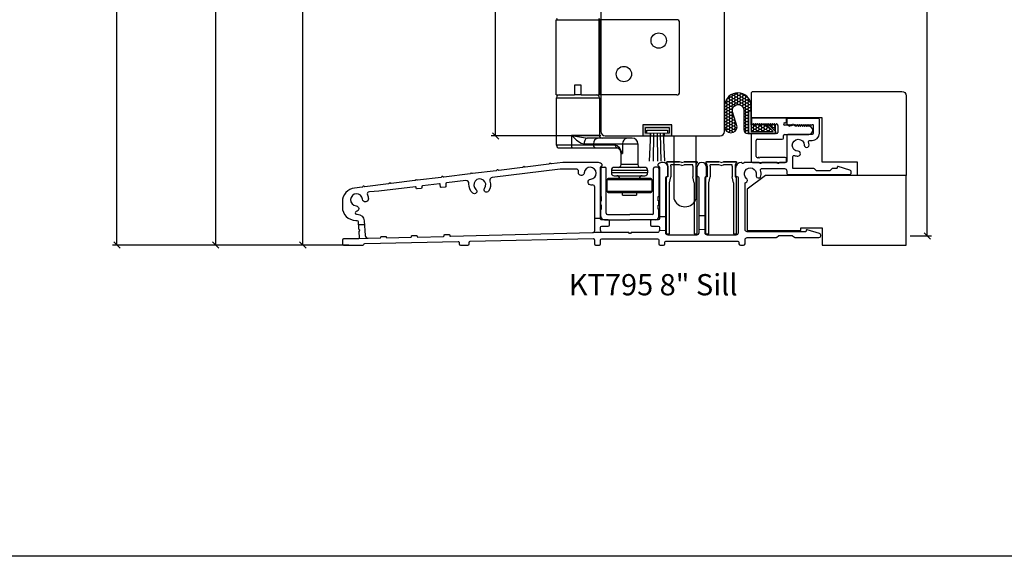
# Model space of a CAD drawing. Units: millimetres. Extents: x 43399.8 to 43456.8, y 42667.7 to 42697.9.
# Drawn here: x 43414.9 to 43428.8, y 42667.7 to 42675.2 of the extents above; entities that cross this region are included whole.
import ezdxf

# ---------------------------------------------------------------- set-up
doc = ezdxf.new("R2010")
doc.units = ezdxf.units.MM
for name, color, linetype in [('Alu - reducer', 1, 'Continuous'), ('Hardware Hinge E3', 30, 'Continuous'), ('Vinyl 0.0.35 in', 183, 'Continuous'), ('Vinyl Insert KT23', 7, 'Continuous'), ('Weatherstrip', 7, 'Continuous')]:
    doc.layers.add(name, color=color, linetype=linetype)
doc.layers.add('Alu Sill - Extrusion', color=2, linetype='Continuous', lineweight=25)
doc.styles.get("Standard").update_dxf_attribs({"font": 'arial.ttf'})
doc.dimstyles.new('0000021A90BDCD68', dxfattribs={"dimtxt": 0.2, "dimasz": 0.09, "dimexe": 0.062, "dimexo": 0.0625, "dimgap": 0.025, "dimtad": 0, "dimtih": 1, "dimtoh": 1, "dimdec": 4, "dimzin": 0, "dimdsep": 46, "dimlunit": 5, "dimtxsty": 'Standard', "dimblk": 'OBLIQUE', "dimcen": 0, "dimclrd": 256, "dimclre": 256, "dimclrt": 256, "dimadec": 0, "dimazin": 0, "dimtfac": 1, "dimtdec": 4, "dimtofl": 0, "dimtmove": 0, "dimatfit": 3, "dimldrblk": 'ARCHTICK', "dimfxl": 0, "dimfrac": 1, "dimtolj": 1, "dimtzin": 0, "dimlwd": -1, "dimlwe": -1, "dimarcsym": 0})

# ---------------------------------------------------------------- blocks, each defined once
blk = doc.blocks.new('_Oblique')
at = {"color": 0, "linetype": 'ByBlock', "lineweight": -2}
blk.add_line((-0.5, -0.5), (0.5, 0.5), dxfattribs=at)
blk = doc.blocks.new('*D131')
at = {"transparency": 16777216}
for p, q in [((43422.303, 42690.07), (43418.808, 42690.07)), ((43418.87, 42690.07), (43418.87, 42681.893)), ((43418.87, 42672.058), (43418.87, 42681.636)), ((43419.518, 42672.058), (43418.808, 42672.058))]:
    blk.add_line(p, q, dxfattribs=at)
at = {"layer": 'Defpoints', "color": 0, "linetype": 'ByBlock', "transparency": 16777216}
for p in [(43422.365, 42690.07), (43418.87, 42672.058), (43419.58, 42672.058)]:
    blk.add_point(p, dxfattribs=at)
at = {"linetype": 'ByBlock', "transparency": 16777216, "xscale": 0.09, "yscale": 0.09, "zscale": 0.09}
for p, rotation in [((43418.87, 42690.07), 90), ((43418.87, 42672.058), 270)]:
    blk.add_blockref('_Oblique', p, dxfattribs=dict(at, rotation=rotation))
at = {"linetype": 'ByBlock', "transparency": 16777216, "insert": (43418.87, 42681.765), "char_height": 0.2, "attachment_point": 5}
blk.add_mtext('\\A1;BOX ', dxfattribs=at)
blk = doc.blocks.new('_ArchTick')
at = {"color": 0, "linetype": 'ByBlock', "const_width": 0.15}
blk.add_lwpolyline([(-0.5, -0.5), (0.5, 0.5)], dxfattribs=at)
blk = doc.blocks.new('*D132')
at = {"transparency": 16777216}
for p, q in [((43418.808, 42690.82), (43417.576, 42690.82)), ((43417.638, 42690.82), (43417.638, 42682.061)), ((43417.638, 42672.058), (43417.638, 42681.468)), ((43419.518, 42672.058), (43417.576, 42672.058))]:
    blk.add_line(p, q, dxfattribs=at)
at = {"layer": 'Defpoints', "color": 0, "linetype": 'ByBlock', "transparency": 16777216}
for p in [(43418.87, 42690.82), (43417.638, 42672.058), (43419.58, 42672.058)]:
    blk.add_point(p, dxfattribs=at)
at = {"linetype": 'ByBlock', "transparency": 16777216, "xscale": 0.09, "yscale": 0.09, "zscale": 0.09}
for p, rotation in [((43417.638, 42690.82), 90), ((43417.638, 42672.058), 270)]:
    blk.add_blockref('_Oblique', p, dxfattribs=dict(at, rotation=rotation))
at = {"linetype": 'ByBlock', "transparency": 16777216, "insert": (43417.638, 42681.765), "char_height": 0.2, "attachment_point": 5}
blk.add_mtext('\\A1;ROUGH\\POPENING', dxfattribs=at)
blk = doc.blocks.new('*D133')
at = {"transparency": 16777216}
for p, q in [((43420.303, 42691.461), (43416.181, 42691.461)), ((43416.243, 42691.461), (43416.243, 42682.061)), ((43416.243, 42672.058), (43416.243, 42681.468)), ((43419.518, 42672.058), (43416.181, 42672.058))]:
    blk.add_line(p, q, dxfattribs=at)
at = {"layer": 'Defpoints', "color": 0, "transparency": 16777216}
for p in [(43420.365, 42691.461), (43416.243, 42672.058), (43419.58, 42672.058)]:
    blk.add_point(p, dxfattribs=at)
at = {"transparency": 16777216, "xscale": 0.09, "yscale": 0.09, "zscale": 0.09}
for p, rotation in [((43416.243, 42691.461), 90), ((43416.243, 42672.058), 270)]:
    blk.add_blockref('_Oblique', p, dxfattribs=dict(at, rotation=rotation))
at = {"transparency": 16777216, "insert": (43416.243, 42681.765), "char_height": 0.2, "attachment_point": 5}
blk.add_mtext('\\A1;BRICK\\PMOLD', dxfattribs=at)
blk = doc.blocks.new('*D190')
at = {"transparency": 16777216}
for p, q in [((43424.613, 42680.975), (43427.756, 42680.975)), ((43427.694, 42680.975), (43427.694, 42676.812)), ((43427.694, 42672.187), (43427.694, 42676.35)), ((43427.455, 42672.187), (43427.756, 42672.187))]:
    blk.add_line(p, q, dxfattribs=at)
at = {"layer": 'Defpoints', "color": 0, "transparency": 16777216}
for p in [(43424.55, 42680.975), (43427.393, 42672.187), (43427.694, 42672.187)]:
    blk.add_point(p, dxfattribs=at)
at = {"transparency": 16777216, "xscale": 0.09, "yscale": 0.09, "zscale": 0.09}
for p, rotation in [((43427.694, 42680.975), 90), ((43427.694, 42672.187), 270)]:
    blk.add_blockref('_Oblique', p, dxfattribs=dict(at, rotation=rotation))
at = {"transparency": 16777216, "insert": (43427.694, 42676.581), "char_height": 0.2, "attachment_point": 5}
blk.add_mtext('\\A1;8{\\H1x;\\S13#16;}"', dxfattribs=at)
blk = doc.blocks.new('*D191')
at = {"transparency": 16777216}
for p, q in [((43423.406, 42680.976), (43421.531, 42680.976)), ((43421.593, 42680.976), (43421.593, 42677.517)), ((43421.593, 42673.6), (43421.593, 42677.059)), ((43423.08, 42673.6), (43421.531, 42673.6))]:
    blk.add_line(p, q, dxfattribs=at)
at = {"layer": 'Defpoints', "color": 0, "transparency": 16777216}
for p in [(43421.593, 42680.976), (43423.469, 42680.976), (43423.142, 42673.6)]:
    blk.add_point(p, dxfattribs=at)
at = {"transparency": 16777216, "xscale": 0.09, "yscale": 0.09, "zscale": 0.09}
for p, rotation in [((43421.593, 42680.976), 90), ((43421.593, 42673.6), 270)]:
    blk.add_blockref('_Oblique', p, dxfattribs=dict(at, rotation=rotation))
at = {"transparency": 16777216, "insert": (43421.593, 42677.288), "char_height": 0.2, "attachment_point": 5}
blk.add_mtext('\\A1;7{\\H1x;\\S3#8;}"', dxfattribs=at)
blk = doc.blocks.new('A$C2EA71ABA')
at = {"color": 7}
blk.add_lwpolyline([(1, 1), (1, 3), (9.5, 3), (9.5, 1), (7.7, 0.93), (7.7, 0), (10.5, 0), (10.5, 4), (0, 4), (0, 0), (2.8, 0), (2.8, 0.93)], close=True, dxfattribs=at)
blk = doc.blocks.new('A$C48DB7A20')
at = {"layer": 'Weatherstrip'}
for p, q in [((0.95, 0), (1.43, 10.09)), ((2.41, 0), (2.59, 10.04)), ((3.75, 10), (3.85, 0)), ((5.2, 0), (4.91, 10.04)), ((6.54, 0), (6.06, 10.09))]:
    blk.add_line(p, q, dxfattribs=at)
blk.add_lwpolyline([(3.75, 10), (0, 10.14), (0, 11.16), (7.5, 11.16), (7.5, 10.14)], close=True, dxfattribs=at)
blk = doc.blocks.new('A$C40996967')
at = {"layer": 'Vinyl Insert KT23'}
for p, q in [((0, 18.41), (0, 8.38)), ((0.51, 18.92), (1.4, 18.92)), ((1.91, 2.41), (1.91, 18.41)), ((18.92, 2.41), (18.92, 18.41)), ((20.32, 18.92), (19.43, 18.92)), ((20.83, 18.41), (20.83, 8.38)), ((0.25, 8.38), (0, 8.38)), ((0.25, 6.86), (0.25, 8.38)), ((20.57, 8.38), (20.83, 8.38)), ((20.57, 6.86), (20.57, 8.38)), ((0, 5.33), (0, 6.86)), ((0, 6.86), (0.25, 6.86)), ((0.25, 5.33), (0, 5.33)), ((0, 1.27), (0, 3.81)), ((0, 3.81), (0.25, 3.81)), ((0.25, 3.81), (0.25, 5.33)), ((20.83, 6.86), (20.57, 6.86)), ((20.57, 5.33), (20.83, 5.33)), ((20.57, 3.81), (20.57, 5.33)), ((20.83, 3.81), (20.57, 3.81)), ((20.83, 5.33), (20.83, 6.86)), ((20.83, 1.27), (20.83, 3.81)), ((2.41, 1.9), (10.41, 1.9)), ((18.42, 1.9), (10.41, 1.9)), ((1.27, 0), (10.41, 0)), ((19.56, 0), (10.41, 0))]:
    blk.add_line(p, q, dxfattribs=at)
for centre, radius, start, end in [((0.51, 18.41), 0.508, 90, 180), ((1.4, 18.41), 0.508, 0, 90), ((19.43, 18.41), 0.508, 90, 180), ((20.32, 18.41), 0.508, 0, 90), ((1.27, 1.27), 1.27, 180, 270), ((2.41, 2.41), 0.508, 180, 270), ((18.42, 2.41), 0.508, 270, 0), ((19.56, 1.27), 1.27, 270, 0)]:
    blk.add_arc(centre, radius, start, end, dxfattribs=at)

msp = doc.modelspace()

# ---------------------------------------------------------------- hatches: boundary and pattern name
h = msp.add_hatch()
h.set_pattern_fill('HONEY', color=0, scale=0.2)
h.set_pattern_definition([(0, (43318.784434, 42629.205574), (0.0375, 0.021650635), [0.025, -0.05]), (120, (43318.784434, 42629.205574), (-0.0375, 0.021650635), [0.025, -0.05]), (60, (43318.784434, 42629.205574), (8e-18, 0.04330127), [-0.05, 0.025])])
h.paths.add_polyline_path([(43425.54839, 42673.66311), (43425.54839, 42673.63343), (43425.171, 42673.63359), (43425.17113, 42673.95394), (43425.20463, 42673.95392), (43425.20451, 42673.66165), (43425.51794, 42673.66152), (43425.42303, 42673.75651), (43425.45507, 42673.75651)], flags=16)
edge = h.paths.add_edge_path()
edge.add_line((43425.10133, 42673.96269), (43425.10122, 42673.68997))
edge.add_arc((43425.15834, 42673.68994), 0.05713, 179.976368, 269.976368)
edge.add_line((43425.15832, 42673.63281), (43425.54917, 42673.63265))
edge.add_line((43425.54917, 42673.63265), (43425.54923, 42673.75765))
edge.add_line((43425.54923, 42673.75765), (43425.20525, 42673.75779))
edge.add_line((43425.20525, 42673.75779), (43425.20537, 42674.04075))
edge.add_arc((43425.01786, 42674.01891), 0.18878, 6.644883, 173.307853)
edge.add_line((43424.83037, 42674.0409), (43424.83024, 42673.7289))
edge.add_arc((43424.91904, 42673.73499), 0.08901, -176.077141, -3.970123)
edge.add_line((43425.00784, 42673.72882), (43424.94375, 42673.93926))
edge.add_arc((43425.02079, 42673.96272), 0.08053, -360.023632, -163.062308, ccw=False)
msp.add_hatch(color=0).paths.add_polyline_path([(43423.71217, 42673.71854), (43424.0467, 42673.71854), (43424.0467, 42673.63981), (43423.97582, 42673.63716), (43423.97582, 42673.60045), (43424.08605, 42673.60045), (43424.08605, 42673.75787), (43423.67281, 42673.75787), (43423.67281, 42673.60045), (43423.78303, 42673.60045), (43423.78303, 42673.63716), (43423.71217, 42673.63981)])

# ---------------------------------------------------------------- linework, layer by layer
at = {"color": 0}
for p, q in [((43425.20998, 42673.84593), (43425.20998, 42673.77116)), ((43425.20998, 42673.77116), (43425.21922, 42673.75962)), ((43425.21922, 42673.75962), (43425.22614, 42673.75962)), ((43425.22614, 42673.75962), (43425.23076, 42673.75962)), ((43425.23076, 42673.75962), (43425.24, 42673.77116)), ((43425.24, 42673.77116), (43425.24923, 42673.75962)), ((43425.24923, 42673.75962), (43425.25615, 42673.75962)), ((43425.25615, 42673.75962), (43425.26077, 42673.75962)), ((43425.26077, 42673.75962), (43425.27001, 42673.77116)), ((43425.27001, 42673.77116), (43425.27924, 42673.75962)), ((43425.27924, 42673.75962), (43425.28617, 42673.75962)), ((43425.28617, 42673.75962), (43425.29078, 42673.75962)), ((43425.29078, 42673.75962), (43425.30002, 42673.77116)), ((43425.30002, 42673.77116), (43425.30925, 42673.75962)), ((43425.30925, 42673.75962), (43425.31387, 42673.75962)), ((43425.31387, 42673.75962), (43425.32079, 42673.75962)), ((43425.32079, 42673.75962), (43425.33003, 42673.77116)), ((43425.33003, 42673.77116), (43425.33926, 42673.75962)), ((43425.33926, 42673.75962), (43425.34388, 42673.75962)), ((43425.34388, 42673.75962), (43425.3508, 42673.75962)), ((43425.3508, 42673.75962), (43425.36004, 42673.77116)), ((43425.36004, 42673.77116), (43425.36927, 42673.75962)), ((43425.36927, 42673.75962), (43425.37389, 42673.75962)), ((43425.37389, 42673.75962), (43425.37851, 42673.75962)), ((43425.37851, 42673.75962), (43425.39005, 42673.77116)), ((43425.39005, 42673.77116), (43425.39928, 42673.75962)), ((43425.39928, 42673.75962), (43425.4039, 42673.75962)), ((43425.4039, 42673.75962), (43425.40852, 42673.75962)), ((43425.40852, 42673.75962), (43425.42006, 42673.77116)), ((43425.42006, 42673.77116), (43425.42929, 42673.75962)), ((43425.42929, 42673.75962), (43425.43391, 42673.75962)), ((43425.43391, 42673.75962), (43425.43853, 42673.75962)), ((43425.43853, 42673.75962), (43425.45007, 42673.77116)), ((43425.45007, 42673.77116), (43425.4593, 42673.75962)), ((43425.4593, 42673.75962), (43425.46392, 42673.75962)), ((43425.46392, 42673.75962), (43425.46854, 42673.75962)), ((43425.46854, 42673.75962), (43425.48008, 42673.77116)), ((43425.48008, 42673.77116), (43425.48931, 42673.75962)), ((43425.48931, 42673.75962), (43425.49393, 42673.75962)), ((43425.49393, 42673.75962), (43425.49855, 42673.75962)), ((43425.49855, 42673.75962), (43425.50778, 42673.77116)), ((43425.50778, 42673.77116), (43425.51932, 42673.75962)), ((43425.51932, 42673.75962), (43425.52394, 42673.75962)), ((43425.52394, 42673.75962), (43425.52856, 42673.75962)), ((43425.52856, 42673.75962), (43425.53779, 42673.77116)), ((43425.53779, 42673.77116), (43425.54934, 42673.75962)), ((43425.54934, 42673.75962), (43425.55395, 42673.75962)), ((43425.55395, 42673.75962), (43425.55857, 42673.75962)), ((43423.82719, 42673.60045), (43423.93569, 42673.60045)), ((43424.1296, 42673.60045), (43424.2381, 42673.60045))]:
    msp.add_line(p, q, dxfattribs=at)
msp.add_lwpolyline([(43456.83496, 42667.66184), (43399.81207, 42667.66184), (43399.81207, 42697.94967), (43456.83496, 42697.94967)], close=True, dxfattribs=at)
at = {"color": 0, "linetype": 'Continuous'}
msp.add_lwpolyline([(43424.45537, 42680.66295), (43424.45537, 42680.41329), (43424.26837, 42680.41329), (43424.26837, 42680.31345, -1.0451284), (43424.08178, 42680.32269, 0.44190561), (43423.99914, 42680.41345), (43423.14237, 42680.41345), (43423.08037, 42680.35145), (43423.08037, 42673.66245, 0.41421356), (43423.14237, 42673.60045), (43424.76837, 42673.60045, 0.41421356), (43424.83037, 42673.66245), (43424.83037, 42680.66267), (43424.76837, 42680.72467), (43424.73533, 42680.72467, 0.38990245), (43424.55033, 42680.92585), (43424.55033, 42680.97545), (43424.45537, 42680.97545), (43424.45537, 42680.85045, -0.70666667)], format="xyb", close=True, dxfattribs=at)
at = {"color": 0}
for points in [[(43425.10133, 42673.96269), (43425.10122, 42673.68997, 0.41421356), (43425.15832, 42673.63281), (43425.54917, 42673.63265), (43425.54923, 42673.75765), (43425.20525, 42673.75779), (43425.20537, 42674.04075, 0.88989553), (43424.83037, 42674.0409), (43424.83024, 42673.7289, 0.93338847), (43425.00784, 42673.72882), (43424.94375, 42673.93926, -1.16016115)], [(43426.20931, 42673.2279), (43426.20931, 42673.8579), (43425.20912, 42673.8579), (43425.20912, 42674.20435, -0.39245479), (43425.23692, 42674.23014), (43427.33559, 42674.23014, -0.41421356), (43427.39809, 42674.16764), (43427.39809, 42673.04228), (43426.70962, 42673.04228), (43426.70962, 42673.2279)]]:
    msp.add_lwpolyline(points, format="xyb", close=True, dxfattribs=at)
at = {"color": 0, "linetype": 'Continuous'}
msp.add_lwpolyline([(43425.54839, 42673.66311), (43425.54839, 42673.63343), (43425.171, 42673.63359), (43425.17113, 42673.95394), (43425.20463, 42673.95392), (43425.20451, 42673.66165), (43425.51794, 42673.66152), (43425.42303, 42673.75651), (43425.45507, 42673.75651)], close=True, dxfattribs=at)
at = {"color": 0}
msp.add_lwpolyline([(43424.11337, 42673.60045), (43424.11337, 42672.7187, 0.74999988), (43424.42833, 42672.7187), (43424.42833, 42673.60045)], format="xyb", dxfattribs=at)
msp.add_lwpolyline([(43425.90687, 42672.26531), (43425.90687, 42672.30328), (43426.21097, 42672.30328), (43426.21097, 42672.05808), (43427.39809, 42672.05808), (43427.39809, 42673.04228), (43425.40667, 42673.04228), (43425.1481, 42672.85007), (43425.1481, 42672.26531), (43425.90687, 42672.26531)], dxfattribs=at)
at = {"layer": 'Alu - reducer', "color": 0}
for p, q in [((43425.20786, 42673.83472), (43425.20786, 42673.77214)), ((43425.20888, 42673.76967), (43425.21791, 42673.76064)), ((43425.22286, 42673.76064), (43425.23291, 42673.77069)), ((43425.69786, 42673.85072), (43425.22386, 42673.85072)), ((43425.23786, 42673.77069), (43425.24791, 42673.76064)), ((43425.25286, 42673.76064), (43425.26291, 42673.77069)), ((43425.26786, 42673.77069), (43425.27791, 42673.76064)), ((43425.28286, 42673.76064), (43425.29291, 42673.77069)), ((43425.29786, 42673.77069), (43425.30791, 42673.76064)), ((43425.31286, 42673.76064), (43425.32291, 42673.77069)), ((43425.32786, 42673.77069), (43425.33791, 42673.76064)), ((43425.34286, 42673.76064), (43425.35291, 42673.77069)), ((43425.35786, 42673.77069), (43425.36791, 42673.76064)), ((43425.37286, 42673.76064), (43425.38291, 42673.77069)), ((43425.37286, 42673.76064), (43425.37286, 42673.76064)), ((43425.38786, 42673.77069), (43425.39791, 42673.76064)), ((43425.40286, 42673.76064), (43425.41291, 42673.77069)), ((43425.41786, 42673.77069), (43425.42791, 42673.76064)), ((43425.43286, 42673.76064), (43425.44291, 42673.77069)), ((43425.44786, 42673.77069), (43425.45791, 42673.76064)), ((43425.46286, 42673.76064), (43425.47291, 42673.77069)), ((43425.47786, 42673.77069), (43425.48791, 42673.76064)), ((43425.49286, 42673.76064), (43425.50291, 42673.77069)), ((43425.50786, 42673.77069), (43425.51791, 42673.76064)), ((43425.52286, 42673.76064), (43425.53291, 42673.77069)), ((43425.53786, 42673.77069), (43425.54791, 42673.76064)), ((43425.55286, 42673.76064), (43425.56291, 42673.77069)), ((43425.56786, 42673.77069), (43425.57817, 42673.76038)), ((43425.58286, 42673.74906), (43425.58286, 42673.64872)), ((43425.67936, 42673.78772), (43425.68986, 42673.78772)), ((43425.73396, 42673.75272), (43425.67936, 42673.75272)), ((43425.70586, 42673.80372), (43425.70586, 42673.84272)), ((43425.74938, 42673.73874), (43425.73643, 42673.75169)), ((43425.76438, 42673.74879), (43425.75433, 42673.73874)), ((43425.77447, 42673.74365), (43425.76933, 42673.74879)), ((43425.77447, 42673.74365), (43425.7912, 42673.76037)), ((43425.80251, 42673.76037), (43425.81924, 42673.74365)), ((43425.82438, 42673.74879), (43425.81924, 42673.74365)), ((43425.83938, 42673.73874), (43425.82933, 42673.74879)), ((43425.85438, 42673.74879), (43425.84433, 42673.73874)), ((43425.86938, 42673.73874), (43425.85933, 42673.74879)), ((43425.88438, 42673.74879), (43425.87433, 42673.73874)), ((43425.89938, 42673.73874), (43425.88933, 42673.74879)), ((43425.91438, 42673.74879), (43425.90433, 42673.73874)), ((43425.92938, 42673.73874), (43425.91933, 42673.74879)), ((43425.94438, 42673.74879), (43425.93433, 42673.73874)), ((43425.95938, 42673.73874), (43425.94933, 42673.74879)), ((43425.97438, 42673.74879), (43425.96433, 42673.73874)), ((43425.98938, 42673.73874), (43425.97933, 42673.74879)), ((43426.01936, 42673.73772), (43425.99186, 42673.73772)), ((43425.20786, 42673.61672), (43425.20786, 42673.24072)), ((43425.56686, 42673.63272), (43425.22386, 42673.63272)), ((43425.66186, 42673.56972), (43425.66186, 42673.60672)), ((43425.67786, 42673.62272), (43426.01936, 42673.62272)), ((43425.27886, 42673.31172), (43425.27886, 42673.53772)), ((43425.29486, 42673.55372), (43425.64586, 42673.55372)), ((43425.22386, 42673.22472), (43425.68786, 42673.22472)), ((43425.31494, 42673.29572), (43425.30509, 42673.29572)), ((43425.68786, 42673.29572), (43425.32517, 42673.29572)), ((43425.70386, 42673.24072), (43425.70386, 42673.27972))]:
    msp.add_line(p, q, dxfattribs=at)
for centre, radius, start, end in [((43425.22386, 42673.83472), 0.016, 90, 180), ((43425.21136, 42673.77214), 0.0035, 180, 225), ((43425.22038, 42673.76312), 0.0035, 225, 315), ((43425.23538, 42673.76822), 0.0035, 45, 135), ((43425.25038, 42673.76312), 0.0035, 225, 315), ((43425.26538, 42673.76822), 0.0035, 45, 135), ((43425.28038, 42673.76312), 0.0035, 225, 315), ((43425.29538, 42673.76822), 0.0035, 45, 135), ((43425.31038, 42673.76312), 0.0035, 225, 315), ((43425.32538, 42673.76822), 0.0035, 45, 135), ((43425.34038, 42673.76312), 0.0035, 225, 315), ((43425.35538, 42673.76822), 0.0035, 45, 135), ((43425.37038, 42673.76312), 0.0035, 225, 315), ((43425.38538, 42673.76822), 0.0035, 45, 135), ((43425.40038, 42673.76312), 0.0035, 225, 315), ((43425.41538, 42673.76822), 0.0035, 45, 135), ((43425.43038, 42673.76312), 0.0035, 225, 315), ((43425.44538, 42673.76822), 0.0035, 45, 135), ((43425.46038, 42673.76312), 0.0035, 225, 315), ((43425.47538, 42673.76822), 0.0035, 45, 135), ((43425.49038, 42673.76312), 0.0035, 225, 315), ((43425.50538, 42673.76822), 0.0035, 45, 135), ((43425.52038, 42673.76312), 0.0035, 225, 315), ((43425.53538, 42673.76822), 0.0035, 45, 135), ((43425.55038, 42673.76312), 0.0035, 225, 315), ((43425.56538, 42673.76822), 0.0035, 45, 135), ((43425.56686, 42673.74906), 0.016, 0, 45), ((43425.67936, 42673.77022), 0.0175, 90, 270), ((43425.68986, 42673.80372), 0.016, 270, 0), ((43425.69786, 42673.84272), 0.008, 0, 90), ((43425.73396, 42673.74922), 0.0035, 45, 90), ((43425.75186, 42673.74122), 0.0035, 225, 315), ((43425.76686, 42673.74632), 0.0035, 45, 135), ((43425.79686, 42673.75472), 0.008, 45, 135), ((43425.82686, 42673.74632), 0.0035, 45, 135), ((43425.84186, 42673.74122), 0.0035, 225, 315), ((43425.85686, 42673.74632), 0.0035, 45, 135), ((43425.87186, 42673.74122), 0.0035, 225, 315), ((43425.88686, 42673.74632), 0.0035, 45, 135), ((43425.90186, 42673.74122), 0.0035, 225, 315), ((43425.91686, 42673.74632), 0.0035, 45, 135), ((43425.93186, 42673.74122), 0.0035, 225, 315), ((43425.94686, 42673.74632), 0.0035, 45, 135), ((43425.96186, 42673.74122), 0.0035, 225, 315), ((43425.97686, 42673.74632), 0.0035, 45, 135), ((43425.99186, 42673.74122), 0.0035, 225, 270), ((43426.01936, 42673.68022), 0.0575, 270, 90), ((43425.22386, 42673.61672), 0.016, 90, 180), ((43425.56686, 42673.64872), 0.016, 270, 0), ((43425.67786, 42673.60672), 0.016, 90, 180), ((43425.29486, 42673.53772), 0.016, 90, 180), ((43425.64586, 42673.56972), 0.016, 270, 0), ((43425.22386, 42673.24072), 0.016, 180, 270), ((43425.29486, 42673.31172), 0.016, 180, 270), ((43425.29997, 42673.29572), 0.00512, 180, 0), ((43425.32005, 42673.29572), 0.00512, 180, 0), ((43425.68786, 42673.27972), 0.016, 0, 90), ((43425.68786, 42673.24072), 0.016, 270, 0)]:
    msp.add_arc(centre, radius, start, end, dxfattribs=at)
at = {"layer": 'Alu Sill - Extrusion', "color": 0}
for p, q in [((43423.88195, 42673.31718), (43423.88195, 42673.31718)), ((43419.65394, 42672.34717), (43419.74097, 42672.3495)), ((43422.99604, 42672.43679), (43423.07736, 42672.43897)), ((43423.90928, 42672.46128), (43423.99966, 42672.46371)), ((43424.46526, 42672.47619), (43424.55569, 42672.47862)), ((43422.98114, 42672.23954), (43423.0891, 42672.24244)), ((43423.90918, 42672.26443), (43423.99966, 42672.26685)), ((43424.46526, 42672.27934), (43424.55569, 42672.28177)), ((43419.66199, 42672.15053), (43419.79086, 42672.156))]:
    msp.add_line(p, q, dxfattribs=at)
msp.add_lwpolyline([(43425.3599, 42673.22462, 0.31342481), (43425.3524, 42673.21941, -0.69513642), (43425.32436, 42673.21941, 0.31342481), (43425.31686, 42673.22462), (43425.1099, 42673.22462, 0.31342481), (43425.1024, 42673.21941, -0.69513642), (43425.07436, 42673.21941, 0.31342481), (43425.06686, 42673.22462), (43425.06529, 42673.22462, 0.41421356), (43424.98655, 42673.14588), (43424.98655, 42673.04483, 0.41421356), (43425.00255, 42673.02883), (43425.00529, 42673.02883, -0.41421356), (43425.02129, 42673.01283), (43425.02129, 42672.23145, -0.41421356), (43424.98979, 42672.19995), (43424.58718, 42672.19995, -0.41421356), (43424.55569, 42672.23145), (43424.55569, 42673.01377, -0.31524757), (43424.56621, 42673.02881, 0.31524757), (43424.57674, 42673.04384), (43424.57674, 42673.15647, 1), (43424.44044, 42673.15647), (43424.44044, 42673.0444, 0.3493915), (43424.45285, 42673.02881, -0.3493915), (43424.46526, 42673.01322), (43424.46526, 42672.23145, -0.41421356), (43424.43376, 42672.19995), (43424.03116, 42672.19995, -0.41421356), (43423.99966, 42672.23145), (43423.99966, 42673.01284, -0.40479908), (43424.01515, 42673.02883, 0.40479908), (43424.03063, 42673.04482), (43424.03063, 42673.16573, 0.36426931), (43423.96449, 42673.22462), (43423.93906, 42673.22462, 0.2549151), (43423.88805, 42673.19681, 0.47214888), (43423.89497, 42673.1752), (43423.89919, 42673.17352, -0.30716777), (43423.90928, 42673.15865), (43423.90928, 42672.43016, -0.41421356), (43423.89328, 42672.41416), (43423.79737, 42672.41416, 0.41421356), (43423.78137, 42672.39816), (43423.78137, 42672.34355, 0.41421356), (43423.79737, 42672.32755), (43423.89328, 42672.32755, -0.41421356), (43423.90928, 42672.31155), (43423.90928, 42672.26697, -0.41421356), (43423.87778, 42672.23547), (43423.51163, 42672.23547), (43423.49897, 42672.22282, -0.41421356), (43423.48766, 42672.22282), (43423.475, 42672.23547), (43423.10885, 42672.23547, -0.41421356), (43423.07736, 42672.26697), (43423.07736, 42672.31155, -0.41421356), (43423.09336, 42672.32755), (43423.18586, 42672.32755, 0.41421356), (43423.20186, 42672.34355), (43423.20186, 42672.39816, 0.41421356), (43423.18586, 42672.41416), (43423.09336, 42672.41416, -0.41449722), (43423.07736, 42672.43018), (43423.07736, 42673.15865, -0.30716777), (43423.08744, 42673.17352), (43423.09166, 42673.1752, 0.47214888), (43423.09858, 42673.19681, 0.2549151), (43423.04758, 42673.22462), (43422.54566, 42673.22462, 0.03040927), (43422.54372, 42673.2245), (43422.38339, 42673.20491, -0.19888135), (43422.37749, 42673.20655), (43422.36933, 42673.21292, 0.41421356), (43422.3581, 42673.21155), (43422.35173, 42673.2034, -0.19891237), (43422.3464, 42673.20039), (43422.01213, 42673.15954, -0.19891237), (43422.00623, 42673.16118), (43421.99808, 42673.16755, 0.41421356), (43421.98685, 42673.16618), (43421.98048, 42673.15803, -0.19891237), (43421.97515, 42673.15502), (43421.64088, 42673.11413, -0.19891237), (43421.63498, 42673.11577), (43421.62683, 42673.12214, 0.41421356), (43421.6156, 42673.12077), (43421.60923, 42673.11262, -0.19891237), (43421.6039, 42673.10961), (43421.26963, 42673.06872, -0.19891237), (43421.26373, 42673.07036), (43421.25558, 42673.07673, 0.41421356), (43421.24435, 42673.07535), (43421.23798, 42673.06721, -0.19891237), (43421.23265, 42673.06419), (43420.86083, 42673.01871, -0.19891237), (43420.85493, 42673.02035), (43420.84678, 42673.02672, 0.41421356), (43420.83555, 42673.02535), (43420.82918, 42673.0172, -0.19891237), (43420.82385, 42673.01419), (43420.48972, 42672.97332, -0.19891237), (43420.48382, 42672.97495), (43420.47567, 42672.98133, 0.41421356), (43420.46444, 42672.97995), (43420.45807, 42672.9718, -0.19891237), (43420.45274, 42672.96879), (43420.11847, 42672.9279, -0.19891237), (43420.11257, 42672.92954), (43420.10442, 42672.93591, 0.41421356), (43420.09319, 42672.93454), (43420.08682, 42672.92639, -0.19891237), (43420.08149, 42672.92338), (43419.74722, 42672.88249, -0.19891237), (43419.74132, 42672.88413), (43419.73318, 42672.8905, 0.41421356), (43419.72195, 42672.88913), (43419.71557, 42672.88098, -0.19891237), (43419.71024, 42672.87797), (43419.60163, 42672.86468, 0.37899593), (43419.42868, 42672.66929), (43419.42868, 42672.59667, 0.41421356), (43419.61765, 42672.40769), (43419.63515, 42672.40769, -0.3961804), (43419.65112, 42672.39268), (43419.65763, 42672.28768), (43419.67101, 42672.27587, -0.41421356), (43419.67171, 42672.26457), (43419.6599, 42672.2512), (43419.66547, 42672.16142, -0.43247965), (43419.64975, 42672.1447), (43419.44443, 42672.1447, 0.41421356), (43419.42868, 42672.12895), (43419.42868, 42672.07383, 0.41421356), (43419.44443, 42672.05809), (43419.71604, 42672.05809, 0.33935884), (43419.73149, 42672.06994, -0.33353159), (43419.74637, 42672.0816), (43421.06299, 42672.10918, -0.42035977), (43421.07933, 42672.09318), (43421.07933, 42672.07817, 0.41421356), (43421.0994, 42672.05809), (43421.20022, 42672.05809, 0.41421356), (43421.2203, 42672.07817), (43421.2203, 42672.0968, -0.40809395), (43421.23597, 42672.1128), (43422.97441, 42672.1492, -0.42035977), (43422.99074, 42672.13321), (43422.99074, 42672.07409, 0.41421356), (43423.00674, 42672.05809), (43423.06136, 42672.05809, 0.41421356), (43423.07736, 42672.07409), (43423.07736, 42672.13286, -0.41421356), (43423.09336, 42672.14886), (43423.88344, 42672.14886, -0.41421356), (43423.89944, 42672.13286), (43423.89944, 42672.07817, 0.41421356), (43423.91952, 42672.05809), (43423.96597, 42672.05809, 0.41421356), (43423.98605, 42672.07817), (43423.98605, 42672.09734, -0.41421356), (43424.00205, 42672.11334), (43425.01719, 42672.11334, -0.41421356), (43425.03319, 42672.09734), (43425.03319, 42672.07817, 0.41421356), (43425.05327, 42672.05809), (43425.09972, 42672.05809, 0.41421356), (43425.1198, 42672.07817), (43425.1198, 42672.13419, -0.41421356), (43425.1513, 42672.16568), (43425.5567, 42672.16568, 0.16900071), (43425.56663, 42672.16914), (43425.59294, 42672.18997, -0.16900071), (43425.60287, 42672.19342), (43425.77993, 42672.19342, -0.16900071), (43425.78986, 42672.18997), (43425.81617, 42672.16914, 0.16900071), (43425.8261, 42672.16568), (43426.16252, 42672.16568, 0.85817788), (43426.17083, 42672.21984), (43425.99648, 42672.27468, 0.50655094), (43425.98369, 42672.26529), (43425.98369, 42672.25545, -0.41421356), (43425.97385, 42672.2456), (43425.1513, 42672.2456, -0.41421356), (43425.1198, 42672.2771), (43425.1198, 42672.92621, -0.3216867), (43425.13068, 42672.94136, 0.3216867), (43425.15209, 42672.9712), (43425.15209, 42672.97274, 0.22038554), (43425.13957, 42672.99976, -1.74554199), (43425.27714, 42673.04802, 1), (43425.3449, 42673.03478, 0.1360125), (43425.33856, 42673.11655, -0.52016287), (43425.3536, 42673.13801), (43425.67857, 42673.13801, -0.41421356), (43425.71007, 42673.10651), (43425.71007, 42673.07028, 0.41421356), (43425.72607, 42673.05428), (43426.58993, 42673.05428, 0.85311594), (43426.5999, 42673.1162), (43426.43655, 42673.16993, 0.51066843), (43426.42363, 42673.16058), (43426.42363, 42673.15074, -0.41421356), (43426.41379, 42673.1409), (43426.35921, 42673.1409, 0.19891237), (43426.3479, 42673.13621), (43426.32223, 42673.11054, -0.19891237), (43426.31092, 42673.10586), (43426.13599, 42673.10586, -0.19891237), (43426.12467, 42673.11054), (43426.099, 42673.13621, 0.19891237), (43426.08769, 42673.1409), (43425.79668, 42673.1409), (43425.79668, 42673.31006, -0.52219696), (43425.81823, 42673.32507, 0.08060322), (43425.8665, 42673.31562, 1), (43425.86874, 42673.38462, -2.30751161), (43425.95594, 42673.47182, 1), (43426.02495, 42673.47406, 0.06826248), (43426.01794, 42673.5152, -0.50667645), (43426.0332, 42673.53601), (43426.06833, 42673.53601, 0.41421356), (43426.1707, 42673.63837), (43426.1707, 42673.83261, 0.41421356), (43426.1547, 42673.84861), (43425.72607, 42673.84861, 0.41421356), (43425.71007, 42673.83261), (43425.71007, 42673.77155, 0.19891237), (43425.71475, 42673.76024), (43425.72503, 42673.74997), (43425.73433, 42673.75927, -0.41421356), (43425.74564, 42673.75927), (43425.75495, 42673.74997), (43425.76425, 42673.75927, -0.41421356), (43425.77557, 42673.75927), (43425.78487, 42673.74997), (43425.79417, 42673.75927, -0.41421356), (43425.80549, 42673.75927), (43425.81479, 42673.74997), (43425.82409, 42673.75927, -0.41421356), (43425.83541, 42673.75927), (43425.84471, 42673.74997), (43425.85402, 42673.75927, -0.41421356), (43425.86533, 42673.75927), (43425.87463, 42673.74997), (43425.88394, 42673.75927, -0.41421356), (43425.89525, 42673.75927), (43425.90455, 42673.74997), (43425.91386, 42673.75927, -0.41421356), (43425.92517, 42673.75927), (43425.93448, 42673.74997), (43425.94378, 42673.75927, -0.41421356), (43425.95509, 42673.75927), (43425.9644, 42673.74997), (43425.9737, 42673.75927, -0.41421356), (43425.98501, 42673.75927), (43425.99432, 42673.74997), (43426.00362, 42673.75927, -0.41421356), (43426.01494, 42673.75927), (43426.02424, 42673.74997), (43426.03354, 42673.75927, -0.41421356), (43426.04486, 42673.75927), (43426.05416, 42673.74997), (43426.06202, 42673.75783, -0.66817864), (43426.08408, 42673.74869), (43426.08408, 42673.63837, -0.41421356), (43426.06833, 42673.62262), (43425.72607, 42673.62262, 0.41421356), (43425.71007, 42673.60662), (43425.71007, 42673.24062, -0.41421356), (43425.69407, 42673.22462), (43425.6099, 42673.22462, 0.31342481), (43425.6024, 42673.21941, -0.69513642), (43425.57436, 42673.21941, 0.31342481), (43425.56686, 42673.22462)], format="xyb", close=True, dxfattribs=at)
msp.add_lwpolyline([(43422.50653, 42673.13238), (43421.54657, 42673.01495, 0.48339243), (43421.51439, 42672.9623, -0.25091436), (43421.49421, 42672.81877, -1), (43421.43851, 42672.8595, 2.30793854), (43421.31612, 42672.84453, -0.99999999), (43421.27188, 42672.79158, -0.25091435), (43421.21771, 42672.92601, 0.48339243), (43421.17379, 42672.96935), (43420.89935, 42672.93578, 0.39687129), (43420.89059, 42672.92523), (43420.89291, 42672.88787, -0.41421356), (43420.88355, 42672.87727), (43420.82478, 42672.87361, -0.41421356), (43420.81418, 42672.88297), (43420.81222, 42672.91445, 0.43177114), (43420.80103, 42672.92375), (43420.55917, 42672.89417, 0.39687129), (43420.55041, 42672.88362), (43420.55146, 42672.86662, -0.41421356), (43420.54211, 42672.85602), (43420.48333, 42672.85236, -0.41421356), (43420.47273, 42672.86172), (43420.47204, 42672.87284, 0.43177114), (43420.46085, 42672.88214), (43419.94247, 42672.81873, -0.01489388), (43419.94153, 42672.81865), (43419.80962, 42672.81044, 0.52253408), (43419.78278, 42672.76623, -0.0823336), (43419.79652, 42672.71312, -1), (43419.71363, 42672.70574, 2.14020407), (43419.62197, 42672.61408, -0.89100542), (43419.62415, 42672.53144, 0.93164305), (43419.62675, 42672.49469), (43419.63723, 42672.49469, -0.3961804), (43419.73782, 42672.40015), (43419.75068, 42672.19292, 0.40261164), (43419.79085, 42672.156), (43419.96099, 42672.15978, 0.41421356), (43419.97028, 42672.16949), (43419.97026, 42672.17024, -0.4116658), (43419.97947, 42672.17995), (43420.03918, 42672.18179, -0.41676592), (43420.04897, 42672.17251), (43420.049, 42672.17123, 0.41421356), (43420.05871, 42672.16195), (43420.3954, 42672.16942, 0.41421356), (43420.40468, 42672.17913), (43420.40458, 42672.18366, -0.4116658), (43420.41379, 42672.19337), (43420.4735, 42672.19521, -0.41676592), (43420.48329, 42672.18593), (43420.4834, 42672.18087, 0.41421356), (43420.49311, 42672.17159), (43420.85751, 42672.17967, 0.41421356), (43420.8668, 42672.18938), (43420.86661, 42672.19794, -0.4116658), (43420.87581, 42672.20765), (43420.93552, 42672.20949, -0.41676592), (43420.94532, 42672.20021), (43420.94551, 42672.19147, 0.4153839), (43420.95526, 42672.18219), (43422.96537, 42672.23482, 0.40656624), (43422.99604, 42672.26631), (43422.99604, 42672.87667, 0.46455922), (43422.95925, 42672.90771, -0.01999727), (43422.94595, 42672.90599, -1), (43422.93857, 42672.98888, 2.14020407), (43422.84691, 42673.08054, -1), (43422.76402, 42673.08792, -0.01299442), (43422.76502, 42673.09658, 0.45607485), (43422.73384, 42673.1325), (43422.50847, 42673.1325)], format="xyb", dxfattribs=at)
msp.add_arc((43422.50847, 42673.1165), 0.016, 90, 96.973983, dxfattribs=at)
at = {"layer": 'Hardware Hinge E3', "color": 0}
for p, q in [((43422.44875, 42674.17945), (43422.44875, 42675.24244)), ((43422.44875, 42675.24244), (43423.05786, 42675.24244)), ((43423.05786, 42674.17945), (43423.05786, 42675.24244)), ((43423.07697, 42675.24244), (43423.05786, 42675.24244)), ((43423.07697, 42674.17945), (43423.07697, 42675.24244)), ((43424.15544, 42675.24244), (43423.07697, 42675.24244)), ((43424.19481, 42674.21882), (43424.19481, 42675.20307)), ((43422.71056, 42674.31725), (43422.71056, 42674.17945)), ((43422.80505, 42674.31725), (43422.71056, 42674.31725)), ((43422.80505, 42674.17945), (43422.80505, 42674.31725)), ((43422.44875, 42674.17945), (43422.71056, 42674.17945)), ((43422.80505, 42674.17945), (43422.71056, 42674.17945)), ((43422.80505, 42674.17945), (43423.05786, 42674.17945)), ((43423.07697, 42674.17945), (43423.05786, 42674.17945)), ((43424.15544, 42674.17945), (43423.07697, 42674.17945)), ((43422.45465, 42673.47079), (43422.45465, 42674.14008)), ((43422.45465, 42674.14008), (43423.06095, 42674.14008)), ((43423.06095, 42674.14008), (43423.06095, 42673.60859)), ((43422.66903, 42673.60859), (43422.66903, 42673.47079)), ((43423.06095, 42673.60859), (43422.66903, 42673.60859)), ((43422.66903, 42673.47079), (43422.45465, 42673.47079)), ((43422.97726, 42673.47079), (43422.66903, 42673.47079)), ((43422.84561, 42673.49048), (43422.97726, 42673.49048)), ((43423.04141, 42673.56922), (43422.89221, 42673.56922)), ((43422.97726, 42673.49048), (43423.38991, 42673.49048)), ((43422.97726, 42673.47079), (43422.97726, 42673.49048)), ((43423.28532, 42673.47079), (43422.97726, 42673.47079)), ((43423.45407, 42673.56922), (43423.04141, 42673.56922)), ((43423.38991, 42673.49048), (43423.60426, 42673.49048)), ((43423.38991, 42673.49048), (43423.38991, 42673.35268)), ((43423.52552, 42673.56922), (43423.45407, 42673.56922)), ((43423.60426, 42673.49048), (43423.60426, 42673.1952)), ((43422.49402, 42673.43142), (43422.68055, 42673.43142)), ((43422.68055, 42673.43142), (43423.00933, 42673.43142)), ((43423.00933, 42673.43142), (43423.3174, 42673.43142)), ((43423.36804, 42673.1952), (43423.36804, 42673.35268)), ((43423.36804, 42673.35268), (43423.38991, 42673.35268)), ((43423.60426, 42673.1952), (43423.36804, 42673.1952)), ((43423.23024, 42673.11646), (43423.74206, 42673.11646)), ((43423.23024, 42673.11646), (43423.23024, 42673.07709)), ((43423.74206, 42673.07709), (43423.23024, 42673.07709)), ((43423.70269, 42673.15583), (43423.26961, 42673.15583)), ((43423.26961, 42673.03772), (43423.70269, 42673.03772)), ((43423.74206, 42673.11646), (43423.74206, 42673.07709)), ((43423.17119, 42672.81331), (43423.17119, 42672.98654)), ((43423.17119, 42672.98654), (43423.80111, 42672.98654)), ((43423.7893, 42672.99835), (43423.183, 42672.99835)), ((43423.80111, 42672.98654), (43423.80111, 42672.81331)), ((43423.80111, 42672.81331), (43423.17119, 42672.81331)), ((43423.183, 42672.8015), (43423.7893, 42672.8015)), ((43423.38772, 42672.76213), (43423.38772, 42672.8015)), ((43423.38772, 42672.76213), (43423.48615, 42672.76213)), ((43423.48615, 42672.76213), (43423.58458, 42672.76213)), ((43423.58458, 42672.8015), (43423.58458, 42672.76213))]:
    msp.add_line(p, q, dxfattribs=at)
for points in [[(43422.66903, 42673.60859), (43422.66934, 42673.60827), (43422.73831, 42673.54276), (43422.80224, 42673.50055), (43422.84561, 42673.49048)], [(43422.68055, 42673.43142), (43422.67831, 42673.43218), (43422.67614, 42673.43442), (43422.67415, 42673.43806), (43422.6724, 42673.44295), (43422.67097, 42673.44892), (43422.6699, 42673.45572), (43422.66925, 42673.46311), (43422.66903, 42673.47079)], [(43422.89221, 42673.56922), (43422.88312, 42673.5677), (43422.87438, 42673.56322), (43422.86632, 42673.55595), (43422.85926, 42673.54615), (43422.85346, 42673.53422), (43422.84916, 42673.52061), (43422.8465, 42673.50584), (43422.84561, 42673.49048)], [(43423.38991, 42673.35268), (43423.38976, 42673.35301), (43423.3461, 42673.43178), (43423.31385, 42673.46236), (43423.28532, 42673.47079)], [(43423.35847, 42673.39344), (43423.38969, 42673.35289), (43423.38991, 42673.35268)]]:
    msp.add_lwpolyline(points, dxfattribs=at)
for centre in [(43423.89954, 42674.94717), (43423.40741, 42674.47473)]:
    msp.add_circle(centre, 0.10827, dxfattribs=at)
for centre, radius, start, end in [((43422.47237, 42675.26213), 0.01969, 180, 270), ((43423.04324, 42675.26213), 0.01969, 270, 0), ((43424.15544, 42675.20307), 0.03937, 0, 90), ((43422.49402, 42674.14008), 0.03937, 90, 180), ((43423.02158, 42674.14008), 0.03937, 0, 90), ((43424.15544, 42674.21882), 0.03937, 270, 0), ((43423.16817, 42675.78593), 2.23383, 257.088376, 262.903805), ((43423.10032, 42673.60859), 0.03937, 180, 270), ((43422.49402, 42673.47079), 0.03937, 180, 270), ((43423.04953, 42673.49709), 0.07258, 96.424013, 185.231272), ((43423.01339, 42673.46748), 0.03629, 174.766709, 263.579679), ((43423.32145, 42673.46748), 0.03629, 174.766654, 263.579669), ((43423.46219, 42673.49709), 0.07258, 96.424013, 185.231272), ((43423.52552, 42673.49048), 0.07874, 0, 90), ((43423.28153, 42673.35143), 0.08767, 28.632559, 65.849199), ((43423.2893, 42673.35268), 0.07874, 0, 30.363427), ((43423.32867, 42673.1952), 0.03937, 270, 0), ((43423.64363, 42673.1952), 0.03937, 180, 270), ((43423.26961, 42673.11646), 0.03937, 90, 180), ((43423.26961, 42673.07709), 0.03937, 180, 270), ((43423.30898, 42672.99835), 0.03937, 0, 90), ((43423.66332, 42672.99835), 0.03937, 90, 180), ((43423.70269, 42673.11646), 0.03937, 0, 90), ((43423.70269, 42673.07709), 0.03937, 270, 0), ((43423.183, 42672.98654), 0.01181, 90, 180), ((43423.7893, 42672.98654), 0.01181, 0, 90), ((43423.183, 42672.81331), 0.01181, 180, 270), ((43423.7893, 42672.81331), 0.01181, 270, 0)]:
    msp.add_arc(centre, radius, start, end, dxfattribs=at)
at = {"layer": 'Vinyl 0.0.35 in', "color": 0}
for p, q in [((43424.00986, 42673.23272), (43424.19286, 42673.23272)), ((43424.00986, 42673.23272), (43424.00986, 42673.2197)), ((43424.19286, 42673.23272), (43424.01804, 42673.23272)), ((43424.19286, 42673.23272), (43424.04492, 42673.23272)), ((43424.06951, 42673.17463), (43424.06951, 42673.19007)), ((43424.19286, 42673.19007), (43424.06951, 42673.19007)), ((43424.22625, 42673.18343), (43424.1919, 42673.19017)), ((43424.22625, 42673.22618), (43424.19286, 42673.23272)), ((43424.22625, 42673.22618), (43424.25964, 42673.23272)), ((43424.22625, 42673.18343), (43424.2606, 42673.19017)), ((43424.3994, 42673.23272), (43424.25964, 42673.23272)), ((43424.25964, 42673.23272), (43424.43446, 42673.23272)), ((43424.44264, 42673.23272), (43424.25964, 42673.23272)), ((43424.38299, 42673.19007), (43424.25964, 42673.19007)), ((43424.38299, 42673.17463), (43424.38299, 42673.19007)), ((43424.44264, 42673.23272), (43424.44264, 42673.2197)), ((43424.56589, 42673.23272), (43424.74889, 42673.23272)), ((43424.56589, 42673.23272), (43424.56589, 42673.2197)), ((43424.74889, 42673.23272), (43424.57407, 42673.23272)), ((43424.74889, 42673.23272), (43424.60095, 42673.23272)), ((43424.62554, 42673.17463), (43424.62554, 42673.19007)), ((43424.74889, 42673.19007), (43424.62554, 42673.19007)), ((43424.78228, 42673.18343), (43424.74793, 42673.19017)), ((43424.78228, 42673.22618), (43424.74889, 42673.23272)), ((43424.78228, 42673.22618), (43424.81567, 42673.23272)), ((43424.78228, 42673.18343), (43424.81663, 42673.19017)), ((43424.95543, 42673.23272), (43424.81567, 42673.23272)), ((43424.81567, 42673.23272), (43424.99049, 42673.23272)), ((43424.99867, 42673.23272), (43424.81567, 42673.23272)), ((43424.93902, 42673.19007), (43424.81567, 42673.19007)), ((43424.93902, 42673.17463), (43424.93902, 42673.19007)), ((43424.99867, 42673.23272), (43424.99867, 42673.2197)), ((43424.02953, 42673.17463), (43424.02953, 42673.0242)), ((43424.06951, 42673.17463), (43424.06951, 42673.02363)), ((43424.38299, 42673.17463), (43424.38299, 42673.02363)), ((43424.42297, 42673.17463), (43424.42297, 42673.0242)), ((43424.58556, 42673.17463), (43424.58556, 42673.0242)), ((43424.62554, 42673.17463), (43424.62554, 42673.02363)), ((43424.93902, 42673.17463), (43424.93902, 42673.02363)), ((43424.979, 42673.17463), (43424.979, 42673.0242)), ((43424.00986, 42672.21617), (43424.00986, 42673.0242)), ((43424.02953, 42673.0242), (43424.00986, 42673.0242)), ((43424.00986, 42672.88999), (43424.00986, 42672.98488)), ((43424.04991, 42672.93829), (43424.06951, 42673.02363)), ((43424.04991, 42672.21617), (43424.04991, 42672.93829)), ((43424.40267, 42672.93796), (43424.38299, 42673.02363)), ((43424.40267, 42672.93796), (43424.40267, 42672.21617)), ((43424.44264, 42673.0242), (43424.42296, 42673.0242)), ((43424.42297, 42673.0242), (43424.44264, 42673.0242)), ((43424.44264, 42672.21617), (43424.44264, 42673.0242)), ((43424.56589, 42672.21617), (43424.56589, 42673.0242)), ((43424.58556, 42673.0242), (43424.56589, 42673.0242)), ((43424.56589, 42672.88999), (43424.56589, 42672.98488)), ((43424.60594, 42672.93829), (43424.62554, 42673.02363)), ((43424.60594, 42672.21617), (43424.60594, 42672.93829)), ((43424.9587, 42672.93796), (43424.93902, 42673.02363)), ((43424.9587, 42672.93796), (43424.9587, 42672.21617)), ((43424.99867, 42673.0242), (43424.97899, 42673.0242)), ((43424.979, 42673.0242), (43424.99867, 42673.0242)), ((43424.99867, 42672.21617), (43424.99867, 42673.0242)), ((43424.00986, 42672.21617), (43424.04991, 42672.21617)), ((43424.40267, 42672.21617), (43424.44264, 42672.21617)), ((43424.56589, 42672.21617), (43424.60594, 42672.21617)), ((43424.9587, 42672.21617), (43424.99867, 42672.21617))]:
    msp.add_line(p, q, dxfattribs=at)
for centre, start, end in [((43423.96876, 42673.17493), 359.670165, 47.448821), ((43424.48374, 42673.17493), 132.551179, 180.329835), ((43424.52479, 42673.17493), 359.670165, 47.448821), ((43425.03977, 42673.17493), 132.551179, 180.329835)]:
    msp.add_arc(centre, 0.06077, start, end, dxfattribs=at)

# ---------------------------------------------------------------- block references
at = {"color": 0, "xscale": 0.03937007874016274, "yscale": 0.03937007874016274, "zscale": 0.03937007874016274}
for name, p in [('A$C2EA71ABA', (43423.67281, 42673.60045)), ('A$C48DB7A20', (43423.7302, 42673.24185)), ('A$C40996967', (43423.08162, 42672.41416))]:
    msp.add_blockref(name, p, dxfattribs=at)

# ---------------------------------------------------------------- texts
at = {"color": 0, "insert": (43422.62993, 42671.64843), "char_height": 0.3, "attachment_point": 1}
msp.add_mtext_dynamic_manual_height_columns('{\\fCalibri Light|b0|i0|c0|p34;KT795 8" Sill}', width=8.7303543, gutter_width=12.5, heights=[0], dxfattribs=at)

# ---------------------------------------------------------------- dimensions: what is measured, and where the dimension line sits
at = {"color": 0}
dim = msp.add_linear_dim(base=(43416.24328, 42672.05809), p1=(43420.36535, 42691.46081), p2=(43419.58023, 42672.05809), angle=90, text='BRICK\\PMOLD', dimstyle='0000021A90BDCD68', override={"dimpost": '"', "dimfxl": 0.18}, dxfattribs=at)
dim.commit()
dim.dimension.update_dxf_attribs({"geometry": '*D133', "text_midpoint": (43416.24328, 42681.76457), "dimtype": 160})
at = {"color": 0, "linetype": 'ByBlock'}
for base, p1, text, picture, middle in [((43417.63825, 42672.05809), (43418.87009, 42690.81979), 'ROUGH\\POPENING', '*D132', (43417.63825, 42681.76457)), ((43418.87009, 42672.05809), (43422.36529, 42690.06979), 'BOX ', '*D131', (43418.87009, 42681.76457))]:
    dim = msp.add_linear_dim(base=base, p1=p1, p2=(43419.58023, 42672.05809), angle=90, text=text, dimstyle='0000021A90BDCD68', override={"dimpost": '"', "dimfxl": 0.18}, dxfattribs=at)
    dim.commit()
    dim.dimension.update_dxf_attribs({"geometry": picture, "text_midpoint": middle, "dimtype": 160})
at = {"color": 0}
for base, p1, p2, picture, middle in [((43421.59348, 42680.97579), (43423.14237, 42673.60045), (43423.46861, 42680.97579), '*D191', (43421.59348, 42677.28812)), ((43427.6945, 42672.18672), (43424.55033, 42680.97545), (43427.39287, 42672.18672), '*D190', (43427.6945, 42676.58109))]:
    dim = msp.add_linear_dim(base=base, p1=p1, p2=p2, angle=90, dimstyle='0000021A90BDCD68', override={"dimpost": '"', "dimfxl": 0.18}, dxfattribs=at)
    dim.commit()
    dim.dimension.update_dxf_attribs({"geometry": picture, "text_midpoint": middle})

doc.saveas('drawing.dxf')
